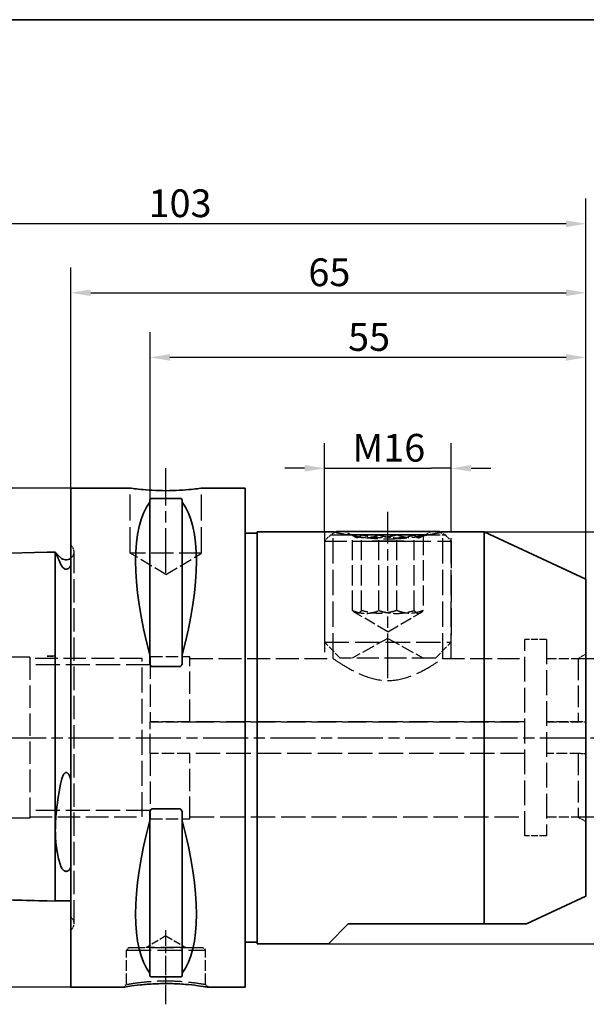
# Paper-space layout 'Blatt_1' of a CAD drawing. Units: millimetres. Extents: x 5 to 292, y 5 to 205.
# Drawn here: x 125 to 196, y 81 to 205 of the extents above; entities that cross this region are included whole.
import ezdxf

# ---------------------------------------------------------------- set-up
doc = ezdxf.new("R2010")
doc.units = ezdxf.units.MM
doc.linetypes.add('CHAIN', pattern=[0.3543, 0.2362, -0.0295, 0.0591, -0.0295])
doc.linetypes.add('DASHED', pattern=[0.2068, 0.1655, -0.0413])
for name, color, linetype, lineweight, true_color in [('Bemaßungen(ISO)', 179, 'Continuous', 25, 0x262659), ('Mittellinie(ISO)', 179, 'Continuous', 25, 0x262659), ('Sichtbare Kanten(ISO)', 5, 'Continuous', 35, 0x0000ff), ('Skizziergeometrie(ISO)', 179, 'Continuous', 35, 0x262659), ('Verdeckte Kanten(ISO)', 5, 'DASHED', 25, 0x0000ff)]:
    doc.layers.add(name, color=color, linetype=linetype, lineweight=lineweight, true_color=true_color)
doc.styles.add('STANDARD-DIN~0', font='arial.ttf')
doc.dimstyles.new('Kopie von STANDARD-ISO', dxfattribs={"dimtxt": 3.5, "dimasz": 2.5, "dimexe": 3.175, "dimexo": 0, "dimgap": 0.762, "dimtad": 1, "dimrnd": 1e-08, "dimtxsty": 'STANDARD-DIN~0', "dimcen": 0.09, "dimdle": 10, "dimclrd": 250, "dimclre": 250, "dimclrt": 250, "dimazin": 2, "dimtfac": 1, "dimtmove": 0, "dimatfit": 3, "dimfxl": 1, "dimtolj": 1, "dimtzin": 0, "dimlwd": 25, "dimlwe": 25, "dimarcsym": 0})

# ---------------------------------------------------------------- blocks, each defined once
blk = doc.blocks.new('Ränder A4 quer')
at = {"layer": 'Skizziergeometrie(ISO)'}
blk.add_line((292, 205), (5, 205), dxfattribs=at)
blk = doc.blocks.new('*D23')
at = {"layer": 'Bemaßungen(ISO)', "color": 250, "linetype": 'Continuous', "lineweight": 25, "true_color": 0x3f3f3f, "transparency": 16777216}
for p, q in [((141.25, 124.63), (141.25, 165.55)), ((196.25, 134.38), (196.25, 165.55)), ((193.75, 162.38), (143.75, 162.38))]:
    blk.add_line(p, q, dxfattribs=at)
at = {"layer": 'Bemaßungen(ISO)', "color": 250, "linetype": 'Continuous', "true_color": 0x3f3f3f, "transparency": 16777216}
for points in [[(143.75, 162.8), (143.75, 161.96), (141.25, 162.38)], [(193.75, 162.8), (193.75, 161.96), (196.25, 162.38)]]:
    blk.add_solid(points, dxfattribs=at)
at = {"layer": 'Defpoints', "color": 0, "linetype": 'Continuous', "transparency": 16777216}
for p in [(141.25, 162.38), (196.25, 134.38), (141.25, 124.63)]:
    blk.add_point(p, dxfattribs=at)
at = {"layer": 'Bemaßungen(ISO)', "color": 250, "linetype": 'Continuous', "lineweight": 25, "true_color": 0x3f3f3f, "transparency": 16777216, "insert": (166.23, 166.7), "char_height": 3.5, "attachment_point": 1, "style": 'STANDARD-DIN~0'}
blk.add_mtext('\\A1;55', dxfattribs=at)
blk = doc.blocks.new('*D24')
at = {"layer": 'Bemaßungen(ISO)', "color": 250, "linetype": 'Continuous', "lineweight": 25, "true_color": 0x3f3f3f, "transparency": 16777216}
for p, q in [((131.25, 145.88), (74.66, 145.88)), ((77.84, 143.38), (77.84, 85.38)), ((131.25, 82.88), (74.66, 82.88))]:
    blk.add_line(p, q, dxfattribs=at)
at = {"layer": 'Bemaßungen(ISO)', "color": 250, "linetype": 'Continuous', "true_color": 0x3f3f3f, "transparency": 16777216}
for points in [[(77.42, 143.38), (78.26, 143.38), (77.84, 145.88)], [(77.42, 85.38), (78.26, 85.38), (77.84, 82.88)]]:
    blk.add_solid(points, dxfattribs=at)
at = {"layer": 'Defpoints', "color": 0, "linetype": 'Continuous', "transparency": 16777216}
for p in [(131.25, 145.88), (77.84, 82.88), (131.25, 82.88)]:
    blk.add_point(p, dxfattribs=at)
at = {"layer": 'Bemaßungen(ISO)', "color": 250, "linetype": 'Continuous', "lineweight": 25, "true_color": 0x3f3f3f, "transparency": 16777216, "insert": (71.81, 109.88), "char_height": 3.5, "attachment_point": 1, "rotation": 90, "style": 'STANDARD-DIN~0'}
blk.add_mtext('\\A1;{\\fAIGDT|b0|i0;\\ln}\\fArial|b0|i0;63', dxfattribs=at)
blk = doc.blocks.new('*D25')
at = {"layer": 'Bemaßungen(ISO)', "color": 250, "linetype": 'Continuous', "lineweight": 25, "true_color": 0x3f3f3f, "transparency": 16777216}
for p, q in [((131.25, 145.88), (131.25, 173.71)), ((196.25, 134.38), (196.25, 173.71)), ((133.75, 170.53), (193.75, 170.53))]:
    blk.add_line(p, q, dxfattribs=at)
at = {"layer": 'Bemaßungen(ISO)', "color": 250, "linetype": 'Continuous', "true_color": 0x3f3f3f, "transparency": 16777216}
for points in [[(133.75, 170.95), (133.75, 170.12), (131.25, 170.53)], [(193.75, 170.95), (193.75, 170.12), (196.25, 170.53)]]:
    blk.add_solid(points, dxfattribs=at)
at = {"layer": 'Defpoints', "color": 0, "linetype": 'Continuous', "transparency": 16777216}
for p in [(196.25, 170.53), (131.25, 145.88), (196.25, 134.38)]:
    blk.add_point(p, dxfattribs=at)
at = {"layer": 'Bemaßungen(ISO)', "color": 250, "linetype": 'Continuous', "lineweight": 25, "true_color": 0x3f3f3f, "transparency": 16777216, "insert": (161.22, 174.87), "char_height": 3.5, "attachment_point": 1, "style": 'STANDARD-DIN~0'}
blk.add_mtext('\\A1;65', dxfattribs=at)
blk = doc.blocks.new('*D26')
at = {"layer": 'Bemaßungen(ISO)', "color": 250, "linetype": 'Continuous', "lineweight": 25, "true_color": 0x3f3f3f, "transparency": 16777216}
for p, q in [((93.25, 136.12), (93.25, 182.42)), ((196.25, 134.38), (196.25, 182.42)), ((193.75, 179.24), (95.75, 179.24))]:
    blk.add_line(p, q, dxfattribs=at)
at = {"layer": 'Bemaßungen(ISO)', "color": 250, "linetype": 'Continuous', "true_color": 0x3f3f3f, "transparency": 16777216}
for points in [[(95.75, 179.66), (95.75, 178.83), (93.25, 179.24)], [(193.75, 179.66), (193.75, 178.83), (196.25, 179.24)]]:
    blk.add_solid(points, dxfattribs=at)
at = {"layer": 'Defpoints', "color": 0, "linetype": 'Continuous', "transparency": 16777216}
for p in [(93.25, 179.24), (93.25, 136.12), (196.25, 134.38)]:
    blk.add_point(p, dxfattribs=at)
at = {"layer": 'Bemaßungen(ISO)', "color": 250, "linetype": 'Continuous', "lineweight": 25, "true_color": 0x3f3f3f, "transparency": 16777216, "insert": (141.05, 183.58), "char_height": 3.5, "attachment_point": 1, "style": 'STANDARD-DIN~0'}
blk.add_mtext('\\A1;103', dxfattribs=at)
blk = doc.blocks.new('*D27')
at = {"layer": 'Bemaßungen(ISO)', "color": 250, "linetype": 'Continuous', "lineweight": 25, "true_color": 0x3f3f3f, "transparency": 16777216}
for p, q in [((195.25, 124.38), (215.53, 124.38)), ((212.36, 121.88), (212.36, 106.88)), ((195.25, 104.38), (215.53, 104.38))]:
    blk.add_line(p, q, dxfattribs=at)
at = {"layer": 'Bemaßungen(ISO)', "color": 250, "linetype": 'Continuous', "true_color": 0x3f3f3f, "transparency": 16777216}
for points in [[(211.94, 121.88), (212.78, 121.88), (212.36, 124.38)], [(211.94, 106.88), (212.78, 106.88), (212.36, 104.38)]]:
    blk.add_solid(points, dxfattribs=at)
at = {"layer": 'Defpoints', "color": 0, "linetype": 'Continuous', "transparency": 16777216}
for p in [(195.25, 124.38), (195.25, 104.38), (212.36, 104.38)]:
    blk.add_point(p, dxfattribs=at)
at = {"layer": 'Bemaßungen(ISO)', "color": 250, "linetype": 'Continuous', "lineweight": 25, "true_color": 0x3f3f3f, "transparency": 16777216, "insert": (206.33, 109.89), "char_height": 3.5, "attachment_point": 1, "rotation": 90, "style": 'STANDARD-DIN~0'}
blk.add_mtext('\\A1;{\\fAIGDT|b0|i0;\\ln}\\fArial|b0|i0;20', dxfattribs=at)
blk = doc.blocks.new('*D28')
at = {"layer": 'Bemaßungen(ISO)', "color": 250, "linetype": 'Continuous', "lineweight": 25, "true_color": 0x3f3f3f, "transparency": 16777216}
for p, q in [((183.39, 140.38), (228.14, 140.38)), ((224.97, 137.88), (224.97, 90.88)), ((163.75, 88.38), (228.14, 88.38))]:
    blk.add_line(p, q, dxfattribs=at)
at = {"layer": 'Bemaßungen(ISO)', "color": 250, "linetype": 'Continuous', "true_color": 0x3f3f3f, "transparency": 16777216}
for points in [[(224.55, 137.88), (225.38, 137.88), (224.97, 140.38)], [(224.55, 90.88), (225.38, 90.88), (224.97, 88.38)]]:
    blk.add_solid(points, dxfattribs=at)
at = {"layer": 'Defpoints', "color": 0, "linetype": 'Continuous', "transparency": 16777216}
for p in [(183.39, 140.38), (163.75, 88.38), (224.97, 88.38)]:
    blk.add_point(p, dxfattribs=at)
at = {"layer": 'Bemaßungen(ISO)', "color": 250, "linetype": 'Continuous', "lineweight": 25, "true_color": 0x3f3f3f, "transparency": 16777216, "insert": (218.94, 109.9), "char_height": 3.5, "attachment_point": 1, "rotation": 90, "style": 'STANDARD-DIN~0'}
blk.add_mtext('\\A1;{\\fAIGDT|b0|i0;\\ln}\\fArial|b0|i0;52', dxfattribs=at)
blk = doc.blocks.new('*D29')
at = {"layer": 'Bemaßungen(ISO)', "color": 250, "linetype": 'Continuous', "lineweight": 25, "true_color": 0x3f3f3f, "transparency": 16777216}
for p, q in [((163.25, 140.38), (163.25, 151.55)), ((179.25, 140.38), (179.25, 151.55)), ((160.75, 148.38), (158.25, 148.38)), ((163.25, 148.38), (165.75, 148.38)), ((165.75, 148.38), (176.75, 148.38)), ((179.25, 148.38), (176.75, 148.38)), ((181.75, 148.38), (184.25, 148.38))]:
    blk.add_line(p, q, dxfattribs=at)
at = {"layer": 'Bemaßungen(ISO)', "color": 250, "linetype": 'Continuous', "true_color": 0x3f3f3f, "transparency": 16777216}
for points in [[(160.75, 148.8), (160.75, 147.96), (163.25, 148.38)], [(181.75, 148.8), (181.75, 147.96), (179.25, 148.38)]]:
    blk.add_solid(points, dxfattribs=at)
at = {"layer": 'Defpoints', "color": 0, "linetype": 'Continuous', "transparency": 16777216}
for p in [(179.25, 148.38), (163.25, 140.38), (179.25, 140.38)]:
    blk.add_point(p, dxfattribs=at)
at = {"layer": 'Bemaßungen(ISO)', "color": 250, "linetype": 'Continuous', "lineweight": 25, "true_color": 0x3f3f3f, "transparency": 16777216, "insert": (166.79, 152.72), "char_height": 3.5, "attachment_point": 1, "style": 'STANDARD-DIN~0'}
blk.add_mtext('\\A1;\\fArial|b0|i0;M16', dxfattribs=at)

psp = doc.layouts.new('Blatt_1')

# ---------------------------------------------------------------- linework, layer by layer
at = {"layer": 'Mittellinie(ISO)', "linetype": 'CHAIN', "ltscale": 23.990969}
for p, q in [((143.253, 135.179), (143.253, 148.379)), ((171.253, 121.879), (171.253, 142.879)), ((88.448, 114.379), (199.619, 114.379))]:
    psp.add_line(p, q, dxfattribs=at)
at = {"layer": 'Mittellinie(ISO)', "linetype": 'CHAIN', "ltscale": 10.387375}
psp.add_line((143.253, 80.731), (143.253, 90.079), dxfattribs=at)
at = {"layer": 'Sichtbare Kanten(ISO)'}
for p, q in [((131.253, 145.879), (131.253, 82.879)), ((138.753, 145.879), (131.253, 145.879)), ((153.253, 145.879), (147.753, 145.879)), ((153.253, 145.879), (153.253, 82.879)), ((141.203, 144.382), (141.203, 144.096)), ((141.503, 144.572), (145.003, 144.572)), ((145.303, 144.096), (145.303, 144.382)), ((141.203, 144.096), (141.203, 124.827)), ((145.303, 144.096), (145.303, 124.827)), ((164.8, 140.425), (164.6, 140.31)), ((177.509, 140.425), (164.8, 140.425)), ((177.706, 140.425), (177.509, 140.425)), ((177.706, 140.425), (177.906, 140.31)), ((154.753, 140.179), (153.253, 140.179)), ((154.753, 140.379), (154.753, 88.379)), ((164.336, 140.379), (154.753, 140.379)), ((165.612, 139.988), (176.894, 139.988)), ((169.256, 139.198), (173.25, 139.198)), ((183.386, 140.379), (178.171, 140.379)), ((183.386, 140.379), (183.386, 90.879)), ((196.253, 134.379), (183.386, 140.379)), ((94.718, 136.937), (128.253, 137.779)), ((128.253, 137.779), (129.253, 137.804)), ((129.253, 124.692), (129.253, 137.804)), ((129.289, 137.779), (129.253, 137.779)), ((129.946, 137.122), (129.289, 137.779)), ((196.253, 134.379), (196.253, 94.379)), ((128.253, 124.679), (129.253, 124.692)), ((129.253, 93.754), (129.253, 124.692)), ((141.203, 124.827), (141.203, 123.974)), ((145.303, 123.974), (145.303, 124.827)), ((145.003, 123.36), (141.503, 123.36)), ((141.203, 104.784), (141.203, 103.931)), ((141.503, 105.398), (145.003, 105.398)), ((145.303, 103.931), (145.303, 104.784)), ((141.203, 103.931), (141.203, 84.662)), ((145.303, 103.931), (145.303, 84.662)), ((128.253, 93.779), (129.253, 93.754)), ((131.253, 93.779), (129.253, 93.779)), ((196.253, 94.379), (188.747, 90.879)), ((166.253, 90.879), (163.753, 88.379)), ((166.253, 90.879), (183.386, 90.879)), ((183.386, 90.879), (188.747, 90.879)), ((154.753, 88.579), (153.253, 88.579)), ((163.753, 88.379), (154.753, 88.379)), ((141.203, 84.662), (141.203, 84.376)), ((145.303, 84.376), (145.303, 84.662)), ((145.003, 84.187), (141.503, 84.187)), ((137.901, 82.879), (131.253, 82.879)), ((153.253, 82.879), (148.605, 82.879))]:
    psp.add_line(p, q, dxfattribs=at)
psp.add_arc((130.653, 137.829), 1, 225, 306.8699, dxfattribs=at)
for centre, major_axis, start_param, end_param in [((157.6, 114.379), (-14.754, 31.093), 0.1772031, 1.0718427), ((128.906, 114.379), (-14.754, -31.093), 2.06975, 2.9643896), ((157.6, 114.379), (14.754, 31.093), 2.06975, 2.9643896), ((128.906, 114.379), (14.754, -31.093), 0.1772031, 1.0718427)]:
    psp.add_ellipse(centre, major_axis=major_axis, ratio=0.3419987, start_param=start_param, end_param=end_param, dxfattribs=at)
for points, knots in [([(147.753, 145.879), (147.753, 145.879), (147.64, 145.862), (147.18, 145.802), (146.834, 145.758), (146.036, 145.677), (145.53, 145.634), (144.422, 145.573), (143.819, 145.556), (142.687, 145.556), (142.084, 145.573), (140.976, 145.634), (140.47, 145.677), (139.672, 145.758), (139.326, 145.802), (138.866, 145.862), (138.753, 145.879), (138.753, 145.879)], [0.6790347, 0.6790347, 0.6790347, 0.6790347, 0.8487922, 0.8487922, 1.0185496, 1.0185496, 1.1883095, 1.1883095, 1.3580694, 1.3580694, 1.5278293, 1.5278293, 1.6975892, 1.6975892, 1.8673467, 1.8673467, 2.0371041, 2.0371041, 2.0371041, 2.0371041]), ([(141.203, 144.382), (141.203, 144.408), (141.211, 144.436), (141.249, 144.489), (141.278, 144.515), (141.343, 144.545), (141.369, 144.554), (141.415, 144.564), (141.431, 144.567), (141.466, 144.571), (141.484, 144.572), (141.503, 144.572)], [-0.073557768, -0.073557768, -0.073557768, -0.073557768, -0.04804086, -0.04804086, -0.022523952, -0.022523952, -0.011261976, -0.011261976, -0.005630988, -0.005630988, 0, 0, 0, 0]), ([(145.003, 144.572), (145.022, 144.572), (145.04, 144.571), (145.075, 144.567), (145.091, 144.564), (145.137, 144.554), (145.163, 144.545), (145.228, 144.515), (145.258, 144.489), (145.295, 144.436), (145.303, 144.408), (145.303, 144.382)], [0, 0, 0, 0, 0.005630988, 0.005630988, 0.011261976, 0.011261976, 0.022523952, 0.022523952, 0.04804086, 0.04804086, 0.073557768, 0.073557768, 0.073557768, 0.073557768]), ([(165.224, 140.157), (165.09, 140.188), (164.97, 140.217), (164.511, 140.331), (164.336, 140.379), (164.336, 140.379)], [2.80357805, 2.80357805, 2.80357805, 2.80357805, 2.88134331, 2.88134331, 3.14325777, 3.14325777, 3.14325777, 3.14325777]), ([(178.171, 140.379), (178.171, 140.379), (177.995, 140.331), (177.537, 140.217), (177.416, 140.188), (177.282, 140.157)], [1.04775259, 1.04775259, 1.04775259, 1.04775259, 1.30966705, 1.30966705, 1.38743231, 1.38743231, 1.38743231, 1.38743231]), ([(129.289, 137.779), (129.289, 137.779), (129.289, 137.778), (129.293, 137.77), (129.299, 137.759), (129.324, 137.707), (129.35, 137.651), (129.47, 137.398), (129.603, 137.115), (129.824, 136.62), (129.884, 136.484), (129.946, 136.34)], [0.64276493, 0.64276493, 0.64276493, 0.64276493, 0.67121374, 0.67121374, 0.73962032, 0.73962032, 0.86711453, 0.86711453, 1.16085914, 1.16085914, 1.26159719, 1.26159719, 1.26159719, 1.26159719]), ([(129.946, 136.34), (130.015, 136.18), (130.097, 136.033), (130.241, 135.854), (130.307, 135.782), (130.425, 135.703), (130.468, 135.68), (130.546, 135.654), (130.577, 135.646), (130.639, 135.64), (130.667, 135.64), (130.725, 135.646), (130.752, 135.652), (130.819, 135.672), (130.855, 135.69), (130.955, 135.749), (131.013, 135.801), (131.139, 135.936), (131.203, 136.034), (131.253, 136.122)], [2.12215594, 2.12215594, 2.12215594, 2.12215594, 2.28635452, 2.28635452, 2.37306364, 2.37306364, 2.41030544, 2.41030544, 2.43217052, 2.43217052, 2.45015854, 2.45015854, 2.46935702, 2.46935702, 2.4993791, 2.4993791, 2.56658865, 2.56658865, 2.68992609, 2.68992609, 2.68992609, 2.68992609]), ([(141.503, 123.36), (141.484, 123.36), (141.466, 123.364), (141.431, 123.377), (141.415, 123.386), (141.369, 123.42), (141.343, 123.451), (141.278, 123.55), (141.249, 123.633), (141.211, 123.804), (141.203, 123.893), (141.203, 123.974)], [0, 0, 0, 0, 0.005630988, 0.005630988, 0.011261976, 0.011261976, 0.022523952, 0.022523952, 0.04804086, 0.04804086, 0.073557768, 0.073557768, 0.073557768, 0.073557768]), ([(145.303, 123.974), (145.303, 123.893), (145.295, 123.804), (145.258, 123.633), (145.228, 123.55), (145.163, 123.451), (145.137, 123.42), (145.091, 123.386), (145.075, 123.377), (145.04, 123.364), (145.022, 123.36), (145.003, 123.36)], [-0.073557768, -0.073557768, -0.073557768, -0.073557768, -0.04804086, -0.04804086, -0.022523952, -0.022523952, -0.011261976, -0.011261976, -0.005630988, -0.005630988, 0, 0, 0, 0]), ([(131.253, 109.001), (131.174, 109.301), (131.084, 109.544), (130.946, 109.782), (130.897, 109.852), (130.809, 109.934), (130.773, 109.959), (130.706, 109.986), (130.678, 109.991), (130.62, 109.99), (130.594, 109.984), (130.534, 109.959), (130.502, 109.937), (130.422, 109.867), (130.377, 109.806), (130.227, 109.565), (130.147, 109.326), (130.043, 108.98), (129.992, 108.761), (129.946, 108.519)], [0, 0, 0, 0, 0.0932455, 0.0932455, 0.13032663, 0.13032663, 0.15040599, 0.15040599, 0.16434476, 0.16434476, 0.17759045, 0.17759045, 0.19513414, 0.19513414, 0.22829809, 0.22829809, 0.32923955, 0.32923955, 0.45432211, 0.45432211, 0.45432211, 0.45432211]), ([(129.946, 108.519), (129.703, 107.235), (129.501, 105.959), (129.351, 104.324), (129.324, 103.93), (129.299, 103.336), (129.293, 103.133), (129.289, 102.764), (129.289, 102.598), (129.293, 102.239), (129.299, 102.048), (129.324, 101.51), (129.35, 101.174), (129.47, 100.106), (129.604, 99.445), (129.824, 98.655), (129.884, 98.462), (129.946, 98.278)], [0.0232031, 0.0232031, 0.0232031, 0.0232031, 0.4166798, 0.4166798, 0.5451355, 0.5451355, 0.6137397, 0.6137397, 0.671135, 0.671135, 0.7395587, 0.7395587, 0.8671314, 0.8671314, 1.1611239, 1.1611239, 1.2613703, 1.2613703, 1.2613703, 1.2613703]), ([(141.203, 104.784), (141.203, 104.865), (141.211, 104.954), (141.249, 105.125), (141.278, 105.208), (141.343, 105.307), (141.369, 105.338), (141.415, 105.372), (141.431, 105.381), (141.466, 105.394), (141.484, 105.398), (141.503, 105.398)], [-0.073557768, -0.073557768, -0.073557768, -0.073557768, -0.04804086, -0.04804086, -0.022523952, -0.022523952, -0.011261976, -0.011261976, -0.005630988, -0.005630988, 0, 0, 0, 0]), ([(145.003, 105.398), (145.022, 105.398), (145.04, 105.394), (145.075, 105.381), (145.091, 105.372), (145.137, 105.338), (145.163, 105.307), (145.228, 105.208), (145.258, 105.125), (145.295, 104.954), (145.303, 104.865), (145.303, 104.784)], [0, 0, 0, 0, 0.005630988, 0.005630988, 0.011261976, 0.011261976, 0.022523952, 0.022523952, 0.04804086, 0.04804086, 0.073557768, 0.073557768, 0.073557768, 0.073557768]), ([(129.946, 98.278), (130.015, 98.074), (130.097, 97.909), (130.241, 97.718), (130.307, 97.645), (130.425, 97.567), (130.468, 97.545), (130.546, 97.519), (130.577, 97.512), (130.639, 97.506), (130.667, 97.506), (130.725, 97.511), (130.753, 97.517), (130.819, 97.537), (130.855, 97.554), (130.956, 97.612), (131.013, 97.665), (131.139, 97.805), (131.203, 97.912), (131.253, 98.014)], [2.1214232, 2.1214232, 2.1214232, 2.1214232, 2.28592263, 2.28592263, 2.37243505, 2.37243505, 2.40964862, 2.40964862, 2.43150671, 2.43150671, 2.44949678, 2.44949678, 2.46871142, 2.46871142, 2.49877633, 2.49877633, 2.56612459, 2.56612459, 2.68938222, 2.68938222, 2.68938222, 2.68938222]), ([(148.605, 82.879), (148.605, 82.879), (148.592, 82.881), (148.52, 82.894), (148.457, 82.905), (148.146, 82.956), (147.78, 83.016), (146.816, 83.142), (146.26, 83.204), (145.087, 83.298), (144.461, 83.33), (143.161, 83.355), (142.478, 83.345), (141.175, 83.283), (140.559, 83.233), (139.482, 83.119), (139.021, 83.056), (138.321, 82.951), (138.082, 82.91), (137.925, 82.883), (137.901, 82.879), (137.901, 82.879)], [0, 0, 0, 0, 0.1040722, 0.1040722, 0.2081445, 0.2081445, 0.4117438, 0.4117438, 0.5884678, 0.5884678, 0.7751267, 0.7751267, 0.9752052, 0.9752052, 1.1759559, 1.1759559, 1.3774964, 1.3774964, 1.5789569, 1.5789569, 1.6651558, 1.6651558, 1.6651558, 1.6651558]), ([(141.503, 84.187), (141.484, 84.187), (141.466, 84.188), (141.431, 84.191), (141.415, 84.194), (141.369, 84.204), (141.343, 84.214), (141.278, 84.244), (141.249, 84.269), (141.211, 84.322), (141.203, 84.35), (141.203, 84.376)], [0, 0, 0, 0, 0.005630988, 0.005630988, 0.011261976, 0.011261976, 0.022523952, 0.022523952, 0.04804086, 0.04804086, 0.073557768, 0.073557768, 0.073557768, 0.073557768]), ([(145.303, 84.376), (145.303, 84.35), (145.295, 84.322), (145.258, 84.269), (145.228, 84.244), (145.163, 84.214), (145.137, 84.204), (145.091, 84.194), (145.075, 84.191), (145.04, 84.188), (145.022, 84.187), (145.003, 84.187)], [-0.073557768, -0.073557768, -0.073557768, -0.073557768, -0.04804086, -0.04804086, -0.022523952, -0.022523952, -0.011261976, -0.011261976, -0.005630988, -0.005630988, 0, 0, 0, 0])]:
    psp.add_open_spline(points, degree=3, knots=knots, dxfattribs=at)
psp.add_open_spline([(128.253, 93.779), (125.436, 93.85), (122.62, 93.921), (119.803, 93.992)], degree=3, dxfattribs=at)
at = {"layer": 'Verdeckte Kanten(ISO)', "ltscale": 19.825918}
for p, q in [((138.753, 137.679), (138.753, 145.879)), ((147.753, 137.679), (147.753, 145.879))]:
    psp.add_line(p, q, dxfattribs=at)
at = {"layer": 'Verdeckte Kanten(ISO)', "ltscale": 2.886181}
for p, q in [((167.126, 139.69), (165.8, 140.425)), ((175.38, 139.69), (176.706, 140.425))]:
    psp.add_line(p, q, dxfattribs=at)
at = {"layer": 'Verdeckte Kanten(ISO)', "ltscale": 19.34236}
for p, q in [((163.253, 140.379), (163.253, 124.379)), ((164.336, 124.379), (164.336, 140.379)), ((178.171, 124.379), (178.171, 140.379)), ((179.253, 124.379), (179.253, 140.379))]:
    psp.add_line(p, q, dxfattribs=at)
at = {"layer": 'Verdeckte Kanten(ISO)', "ltscale": 2.127438}
for p, q in [((164.043, 139.988), (163.253, 139.198)), ((178.463, 139.988), (179.253, 139.198))]:
    psp.add_line(p, q, dxfattribs=at)
at = {"layer": 'Verdeckte Kanten(ISO)', "ltscale": 17.001562}
psp.add_line((163.253, 139.198), (169.256, 139.198), dxfattribs=at)
at = {"layer": 'Verdeckte Kanten(ISO)', "ltscale": 20.588491}
for p, q in [((163.253, 139.198), (163.253, 126.425)), ((179.253, 139.198), (179.253, 126.425))]:
    psp.add_line(p, q, dxfattribs=at)
at = {"layer": 'Verdeckte Kanten(ISO)', "ltscale": 1.22408}
for p, q in [((164.6, 140.31), (164.043, 139.988)), ((177.906, 140.31), (178.463, 139.988))]:
    psp.add_line(p, q, dxfattribs=at)
at = {"layer": 'Verdeckte Kanten(ISO)', "ltscale": 9.227764}
psp.add_line((164.043, 139.988), (165.612, 139.988), dxfattribs=at)
at = {"layer": 'Verdeckte Kanten(ISO)', "ltscale": 15.373992}
for p, q in [((166.807, 130.425), (166.807, 139.963)), ((167.942, 130.425), (167.942, 139.963)), ((170.118, 130.425), (170.118, 139.963)), ((172.388, 130.425), (172.388, 139.963)), ((174.564, 130.425), (174.564, 139.963)), ((175.699, 139.963), (175.699, 130.425))]:
    psp.add_line(p, q, dxfattribs=at)
at = {"layer": 'Verdeckte Kanten(ISO)', "ltscale": 20.703238}
psp.add_line((173.25, 139.198), (179.008, 139.198), dxfattribs=at)
at = {"layer": 'Verdeckte Kanten(ISO)', "ltscale": 5.822201}
psp.add_line((176.894, 139.988), (178.242, 139.988), dxfattribs=at)
at = {"layer": 'Verdeckte Kanten(ISO)', "ltscale": 3.405463}
psp.add_line((178.242, 139.988), (178.463, 139.988), dxfattribs=at)
at = {"layer": 'Verdeckte Kanten(ISO)', "ltscale": 3.778724}
for p, q in [((179.008, 139.198), (179.253, 139.198)), ((179.008, 126.425), (179.253, 126.425))]:
    psp.add_line(p, q, dxfattribs=at)
at = {"layer": 'Verdeckte Kanten(ISO)', "ltscale": 0.288268}
for p, q in [((131.36, 138.536), (131.253, 138.643)), ((131.36, 90.222), (131.253, 90.115))]:
    psp.add_line(p, q, dxfattribs=at)
at = {"layer": 'Verdeckte Kanten(ISO)', "ltscale": 17.811979}
psp.add_line((131.653, 90.929), (131.653, 137.829), dxfattribs=at)
at = {"layer": 'Verdeckte Kanten(ISO)', "ltscale": 17.090385}
psp.add_line((147.753, 137.679), (138.753, 137.679), dxfattribs=at)
at = {"layer": 'Verdeckte Kanten(ISO)', "ltscale": 9.994436}
for q in [(138.753, 137.679), (147.753, 137.679)]:
    psp.add_line((143.253, 134.975), q, dxfattribs=at)
at = {"layer": 'Verdeckte Kanten(ISO)', "ltscale": 9.073192}
for q in [(167.126, 130.141), (175.38, 130.141)]:
    psp.add_line((171.253, 127.758), q, dxfattribs=at)
at = {"layer": 'Verdeckte Kanten(ISO)', "ltscale": 9.795003}
for q in [(166.753, 124.425), (175.753, 124.425)]:
    psp.add_line((171.253, 126.919), q, dxfattribs=at)
at = {"layer": 'Verdeckte Kanten(ISO)', "ltscale": 18.837402}
for p, q in [((188.553, 101.979), (188.553, 126.779)), ((191.253, 126.779), (191.253, 101.979))]:
    psp.add_line(p, q, dxfattribs=at)
at = {"layer": 'Verdeckte Kanten(ISO)', "ltscale": 5.140094}
for p, q in [((191.253, 126.779), (188.553, 126.779)), ((191.253, 101.979), (188.553, 101.979))]:
    psp.add_line(p, q, dxfattribs=at)
at = {"layer": 'Verdeckte Kanten(ISO)', "ltscale": 18.655569}
psp.add_line((163.253, 126.425), (179.008, 126.425), dxfattribs=at)
at = {"layer": 'Verdeckte Kanten(ISO)', "ltscale": 5.384591}
for p, q in [((165.253, 124.425), (163.253, 126.425)), ((177.253, 124.425), (179.253, 126.425))]:
    psp.add_line(p, q, dxfattribs=at)
at = {"layer": 'Verdeckte Kanten(ISO)', "ltscale": 13.891226}
for p, q in [((126.053, 124.529), (120.308, 124.529)), ((126.053, 104.229), (120.308, 104.229))]:
    psp.add_line(p, q, dxfattribs=at)
at = {"layer": 'Verdeckte Kanten(ISO)', "ltscale": 17.132584}
psp.add_line((126.053, 124.529), (126.053, 104.229), dxfattribs=at)
at = {"layer": 'Verdeckte Kanten(ISO)', "ltscale": 17.166344}
for p, q in [((140.253, 124.379), (126.053, 124.379)), ((126.053, 104.379), (140.253, 104.379))]:
    psp.add_line(p, q, dxfattribs=at)
at = {"layer": 'Verdeckte Kanten(ISO)', "ltscale": 18.989317}
for p, q in [((140.253, 104.379), (140.253, 124.379)), ((138.253, 87.579), (148.253, 87.579)), ((145.753, 87.88), (140.753, 87.88))]:
    psp.add_line(p, q, dxfattribs=at)
at = {"layer": 'Verdeckte Kanten(ISO)', "ltscale": 17.031515}
for p, q in [((141.253, 124.629), (141.253, 116.378)), ((146.253, 116.378), (146.253, 124.629)), ((141.253, 112.38), (141.253, 104.129)), ((146.253, 104.129), (146.253, 112.38))]:
    psp.add_line(p, q, dxfattribs=at)
at = {"layer": 'Verdeckte Kanten(ISO)', "ltscale": 9.518778}
for p, q in [((141.253, 124.629), (146.253, 124.629)), ((146.253, 116.378), (141.253, 116.378)), ((141.253, 116.378), (146.253, 116.378)), ((146.253, 112.38), (141.253, 112.38)), ((141.253, 104.129), (146.253, 104.129))]:
    psp.add_line(p, q, dxfattribs=at)
at = {"layer": 'Verdeckte Kanten(ISO)', "ltscale": 17.487911}
psp.add_line((146.253, 124.379), (164.336, 124.379), dxfattribs=at)
at = {"layer": 'Verdeckte Kanten(ISO)', "ltscale": 16.790012}
psp.add_line((177.069, 124.425), (165.253, 124.425), dxfattribs=at)
at = {"layer": 'Verdeckte Kanten(ISO)', "ltscale": 2.834018}
psp.add_line((177.253, 124.425), (177.069, 124.425), dxfattribs=at)
at = {"layer": 'Verdeckte Kanten(ISO)', "ltscale": 16.73517}
psp.add_line((178.171, 124.379), (188.553, 124.379), dxfattribs=at)
at = {"layer": 'Verdeckte Kanten(ISO)', "ltscale": 7.615002}
for p, q in [((191.253, 124.379), (195.253, 124.379)), ((191.253, 116.378), (195.253, 116.378)), ((191.253, 104.379), (195.253, 104.379))]:
    psp.add_line(p, q, dxfattribs=at)
at = {"layer": 'Verdeckte Kanten(ISO)', "ltscale": 2.198191}
for p, q in [((195.253, 124.379), (196.253, 124.956)), ((195.253, 104.379), (196.253, 103.802))]:
    psp.add_line(p, q, dxfattribs=at)
at = {"layer": 'Verdeckte Kanten(ISO)', "ltscale": 16.555117}
psp.add_line((195.253, 124.379), (195.253, 116.379), dxfattribs=at)
at = {"layer": 'Verdeckte Kanten(ISO)', "ltscale": 18.375242}
for p, q in [((141.253, 123.567), (126.053, 123.567)), ((141.253, 105.191), (126.053, 105.191))]:
    psp.add_line(p, q, dxfattribs=at)
at = {"layer": 'Verdeckte Kanten(ISO)', "ltscale": 14.934533}
psp.add_line((141.253, 112.38), (141.253, 116.378), dxfattribs=at)
at = {"layer": 'Verdeckte Kanten(ISO)', "ltscale": 18.595041}
for p, q in [((188.553, 116.379), (146.253, 116.379)), ((188.553, 116.378), (146.253, 116.378)), ((146.253, 116.378), (188.553, 116.378)), ((188.553, 112.379), (146.253, 112.379)), ((146.253, 104.379), (188.553, 104.379))]:
    psp.add_line(p, q, dxfattribs=at)
at = {"layer": 'Verdeckte Kanten(ISO)', "ltscale": 9.72652e-05}
psp.add_line((146.253, 116.378), (146.253, 116.378), dxfattribs=at)
at = {"layer": 'Verdeckte Kanten(ISO)', "ltscale": 8.268023}
for p, q in [((195.596, 116.379), (191.253, 116.379)), ((195.596, 112.379), (191.253, 112.379))]:
    psp.add_line(p, q, dxfattribs=at)
at = {"layer": 'Verdeckte Kanten(ISO)', "ltscale": 8.452429}
psp.add_line((195.693, 116.378), (191.253, 116.378), dxfattribs=at)
at = {"layer": 'Verdeckte Kanten(ISO)', "ltscale": 0.001452}
psp.add_line((195.253, 116.379), (195.253, 116.378), dxfattribs=at)
at = {"layer": 'Verdeckte Kanten(ISO)', "ltscale": 16.555107}
psp.add_line((195.253, 112.379), (195.253, 104.379), dxfattribs=at)
at = {"layer": 'Verdeckte Kanten(ISO)', "ltscale": 5.552421}
for q in [(140.753, 87.88), (145.753, 87.88)]:
    psp.add_line((143.253, 89.382), q, dxfattribs=at)
at = {"layer": 'Verdeckte Kanten(ISO)', "ltscale": 0.807604}
for p, q in [((138.553, 87.879), (138.253, 87.579)), ((147.953, 87.879), (148.253, 87.579))]:
    psp.add_line(p, q, dxfattribs=at)
at = {"layer": 'Verdeckte Kanten(ISO)', "ltscale": 8.277359}
for p, q in [((138.253, 83.231), (138.253, 87.579)), ((148.253, 83.231), (148.253, 87.579))]:
    psp.add_line(p, q, dxfattribs=at)
at = {"layer": 'Verdeckte Kanten(ISO)', "ltscale": 17.849958}
psp.add_line((147.953, 87.879), (138.553, 87.879), dxfattribs=at)
at = {"layer": 'Verdeckte Kanten(ISO)', "ltscale": 0.001804}
for p, q in [((140.753, 87.879), (140.753, 87.88)), ((145.753, 87.879), (145.753, 87.88))]:
    psp.add_line(p, q, dxfattribs=at)
at = {"layer": 'Verdeckte Kanten(ISO)', "ltscale": 0.947828}
for p, q in [((137.901, 82.879), (138.253, 83.231)), ((148.253, 83.231), (148.605, 82.879))]:
    psp.add_line(p, q, dxfattribs=at)
at = {"layer": 'Verdeckte Kanten(ISO)', "ltscale": 1.495122}
for centre, start, end in [((130.653, 137.829), 0, 45), ((130.653, 90.929), 315, 0)]:
    psp.add_arc(centre, 1, start, end, dxfattribs=at)
at = {"layer": 'Verdeckte Kanten(ISO)', "ltscale": 1.765262}
for centre, start, end in [((130.653, 137.829), 306.8699, 0), ((130.653, 90.929), 0, 53.1301)]:
    psp.add_arc(centre, 1, start, end, dxfattribs=at)
at = {"layer": 'Verdeckte Kanten(ISO)', "ltscale": 17.802431}
psp.add_open_spline([(177.282, 140.157), (176.965, 140.083), (176.575, 139.997), (175.533, 139.798), (174.758, 139.672), (173.055, 139.492), (172.126, 139.442), (170.38, 139.442), (169.451, 139.492), (167.749, 139.672), (166.974, 139.798), (165.932, 139.997), (165.541, 140.083), (165.224, 140.157)], degree=3, knots=[1.3874323, 1.3874323, 1.3874323, 1.3874323, 1.5715815, 1.5715815, 1.8335434, 1.8335434, 2.0955052, 2.0955052, 2.357467, 2.357467, 2.6194288, 2.6194288, 2.8035781, 2.8035781, 2.8035781, 2.8035781], dxfattribs=at)
at = {"layer": 'Verdeckte Kanten(ISO)', "ltscale": 8.919664}
for points in [[(166.807, 139.963), (168.463, 139.323), (170.118, 139.963)], [(167.942, 139.963), (167.375, 139.323), (166.807, 139.963)], [(172.388, 139.963), (170.165, 139.323), (167.942, 139.963)], [(170.118, 139.963), (172.341, 139.323), (174.564, 139.963)], [(175.699, 139.963), (174.043, 139.323), (172.388, 139.963)], [(174.564, 139.963), (175.132, 139.323), (175.699, 139.963)]]:
    psp.add_rational_spline(points, [1.09667352423, 1.26632950886, 1.09667352424], degree=2, dxfattribs=at)
at = {"layer": 'Verdeckte Kanten(ISO)', "ltscale": 4.464991}
for points, weights in [([(167.375, 130.068), (167.111, 130.068), (166.807, 130.425)], [1.07735026919, 1.07735026919, 1]), ([(167.942, 130.425), (167.638, 130.068), (167.375, 130.068)], [1, 1.07735026919, 1.07735026919]), ([(174.564, 130.425), (174.868, 130.068), (175.132, 130.068)], [1, 1.07735026919, 1.07735026919]), ([(175.132, 130.068), (175.395, 130.068), (175.699, 130.425)], [1.07735026919, 1.07735026919, 1])]:
    psp.add_rational_spline(points, weights, degree=2, dxfattribs=at)
at = {"layer": 'Verdeckte Kanten(ISO)', "ltscale": 8.930082}
for points in [[(166.807, 130.425), (168.463, 129.758), (170.118, 130.425)], [(172.388, 130.425), (170.165, 129.758), (167.942, 130.425)], [(170.118, 130.425), (172.341, 129.758), (174.564, 130.425)], [(175.699, 130.425), (174.043, 129.758), (172.388, 130.425)]]:
    psp.add_rational_spline(points, [1, 1.15470053838, 1], degree=2, dxfattribs=at)
at = {"layer": 'Verdeckte Kanten(ISO)', "ltscale": 1.904279}
psp.add_open_spline([(128.253, 124.68), (128.586, 124.684), (128.92, 124.689), (129.253, 124.693)], degree=3, dxfattribs=at)
at = {"layer": 'Verdeckte Kanten(ISO)', "ltscale": 18.197611}
for points, knots in [([(164.336, 124.379), (164.336, 124.379), (164.523, 124.247), (165.24, 123.772), (165.768, 123.434), (166.963, 122.764), (167.718, 122.38), (169.404, 121.792), (170.338, 121.6), (171.253, 121.6)], [3.2708409, 3.2708409, 3.2708409, 3.2708409, 3.5415745, 3.5415745, 3.8123081, 3.8123081, 4.0867147, 4.0867147, 4.3611213, 4.3611213, 4.3611213, 4.3611213]), ([(171.253, 121.6), (172.168, 121.6), (173.102, 121.792), (174.788, 122.38), (175.543, 122.764), (176.738, 123.434), (177.266, 123.772), (177.984, 124.247), (178.171, 124.379), (178.171, 124.379)], [0, 0, 0, 0, 0.2744066, 0.2744066, 0.5488132, 0.5488132, 0.8195467, 0.8195467, 1.0902803, 1.0902803, 1.0902803, 1.0902803])]:
    psp.add_open_spline(points, degree=3, knots=knots, dxfattribs=at)
at = {"layer": 'Verdeckte Kanten(ISO)', "ltscale": 0.971769}
psp.add_rational_spline([(195.253, 116.378), (195.47, 116.378), (195.693, 116.378)], [1, 1.00018300097, 1.0002023713], degree=2, dxfattribs=at)
at = {"layer": 'Verdeckte Kanten(ISO)', "ltscale": 1.461236}
psp.add_open_spline([(196.253, 116.34), (196.035, 116.367), (195.814, 116.379), (195.596, 116.379)], degree=3, dxfattribs=at)
at = {"layer": 'Verdeckte Kanten(ISO)', "ltscale": 1.46093}
psp.add_open_spline([(195.596, 112.379), (195.814, 112.379), (196.035, 112.391), (196.253, 112.418)], degree=3, dxfattribs=at)
at = {"layer": 'Verdeckte Kanten(ISO)', "ltscale": 5.573798}
psp.add_open_spline([(129.946, 108.511), (130.021, 108.908), (130.112, 109.243), (130.264, 109.607), (130.326, 109.731), (130.436, 109.871), (130.478, 109.914), (130.554, 109.961), (130.585, 109.975), (130.645, 109.985), (130.673, 109.984), (130.731, 109.971), (130.759, 109.958), (130.827, 109.914), (130.864, 109.877), (130.968, 109.751), (131.028, 109.636), (131.147, 109.363), (131.206, 109.172), (131.253, 108.993)], degree=3, knots=[2.11436125, 2.11436125, 2.11436125, 2.11436125, 2.29141626, 2.29141626, 2.37078965, 2.37078965, 2.40727722, 2.40727722, 2.42911901, 2.42911901, 2.4474282, 2.4474282, 2.46758154, 2.46758154, 2.49989836, 2.49989836, 2.57426294, 2.57426294, 2.69378937, 2.69378937, 2.69378937, 2.69378937], dxfattribs=at)
at = {"layer": 'Verdeckte Kanten(ISO)', "ltscale": 19.896877}
psp.add_open_spline([(129.946, 98.286), (129.683, 99.067), (129.47, 99.991), (129.337, 101.376), (129.317, 101.67), (129.298, 102.153), (129.294, 102.335), (129.291, 102.686), (129.291, 102.853), (129.298, 103.239), (129.306, 103.458), (129.339, 104.145), (129.376, 104.62), (129.497, 105.768), (129.59, 106.443), (129.776, 107.585), (129.858, 108.048), (129.946, 108.511)], degree=3, knots=[0.0235656, 0.0235656, 0.0235656, 0.0235656, 0.4491544, 0.4491544, 0.5590316, 0.5590316, 0.6237526, 0.6237526, 0.6814539, 0.6814539, 0.7549294, 0.7549294, 0.9083035, 0.9083035, 1.1179043, 1.1179043, 1.2595061, 1.2595061, 1.2595061, 1.2595061], dxfattribs=at)
at = {"layer": 'Verdeckte Kanten(ISO)', "ltscale": 5.573827}
psp.add_open_spline([(131.253, 98.021), (131.174, 97.859), (131.084, 97.735), (130.946, 97.616), (130.897, 97.58), (130.809, 97.54), (130.773, 97.528), (130.706, 97.515), (130.678, 97.512), (130.621, 97.513), (130.594, 97.516), (130.534, 97.528), (130.503, 97.538), (130.422, 97.573), (130.377, 97.603), (130.228, 97.724), (130.148, 97.847), (130.044, 98.03), (129.992, 98.149), (129.946, 98.286)], degree=3, knots=[0, 0, 0, 0, 0.09336005, 0.09336005, 0.13045122, 0.13045122, 0.15053394, 0.15053394, 0.16446913, 0.16446913, 0.17770705, 0.17770705, 0.19523259, 0.19523259, 0.22834836, 0.22834836, 0.32903695, 0.32903695, 0.45451894, 0.45451894, 0.45451894, 0.45451894], dxfattribs=at)
at = {"layer": 'Verdeckte Kanten(ISO)', "ltscale": 19.029045}
psp.add_open_spline([(138.253, 83.231), (138.253, 83.231), (138.275, 83.235), (138.422, 83.262), (138.646, 83.303), (139.299, 83.406), (139.73, 83.468), (140.736, 83.581), (141.312, 83.631), (142.529, 83.692), (143.167, 83.702), (144.382, 83.677), (144.966, 83.646), (146.062, 83.553), (146.581, 83.491), (147.482, 83.366), (147.824, 83.307), (148.114, 83.256), (148.173, 83.246), (148.241, 83.233), (148.253, 83.231), (148.253, 83.231)], degree=3, knots=[-1.6651558, -1.6651558, -1.6651558, -1.6651558, -1.5789569, -1.5789569, -1.3774964, -1.3774964, -1.1759559, -1.1759559, -0.9752052, -0.9752052, -0.7751267, -0.7751267, -0.5884678, -0.5884678, -0.4117438, -0.4117438, -0.2081445, -0.2081445, -0.1040722, -0.1040722, 0, 0, 0, 0], dxfattribs=at)

# ---------------------------------------------------------------- block references
psp.add_blockref('Ränder A4 quer', (0, 0))

# ---------------------------------------------------------------- dimensions: what is measured, and where the dimension line sits
at = {"layer": 'Bemaßungen(ISO)', "color": 250, "linetype": 'Continuous', "lineweight": 25, "true_color": 0x3f3f3f}
for base, p1, p2, picture, middle in [((93.253, 179.244), (196.253, 134.379), (93.253, 136.117), '*D26', (144.753, 179.244)), ((196.253, 170.532), (131.253, 145.879), (196.253, 134.379), '*D25', (163.753, 170.532))]:
    dim = psp.add_linear_dim(base=base, p1=p1, p2=p2, dimstyle='Kopie von STANDARD-ISO', override={"dimgap": 0.762, "dimdec": 2, "dimtol": 0, "dimlim": 0, "dimtp": 0, "dimtm": 0, "dimtdec": 2, "dimtofl": 0, "dimatfit": 1}, dxfattribs=at)
    dim.commit()
    dim.dimension.update_dxf_attribs({"geometry": picture, "text_midpoint": middle, "dimtype": 160})
dim = psp.add_linear_dim(base=(141.253, 162.379), p1=(196.253, 134.379), p2=(141.253, 124.629), angle=180, dimstyle='Kopie von STANDARD-ISO', override={"dimgap": 0.762, "dimdec": 0, "dimtol": 0, "dimlim": 0, "dimtp": 0, "dimtm": 0, "dimtdec": 2, "dimtofl": 0, "dimatfit": 1}, dxfattribs=at)
dim.commit()
dim.dimension.update_dxf_attribs({"geometry": '*D23', "text_midpoint": (168.753, 162.379), "dimtype": 160})
for base, p1, p2, angle, text, override, picture, middle in [((179.253, 148.379), (163.253, 140.379), (179.253, 140.379), 180, '\\fArial|b0|i0;M<>', {"dimgap": 0.762, "dimdec": 2, "dimtol": 0, "dimlim": 0, "dimtp": 0, "dimtm": 0, "dimtdec": 2, "dimtofl": 0}, '*D29', (171.253, 148.379)), ((77.839, 82.879), (131.253, 145.879), (131.253, 82.879), 90, '{\\fAIGDT|b0|i0;\\ln}\\fArial|b0|i0;<>', {"dimgap": 0.762, "dimdec": 2, "dimtol": 0, "dimlim": 0, "dimtp": 0, "dimtm": 0, "dimtdec": 2, "dimtofl": 0, "dimatfit": 1}, '*D24', (77.839, 114.379)), ((224.967, 88.379), (183.386, 140.379), (163.753, 88.379), 90, '{\\fAIGDT|b0|i0;\\ln}\\fArial|b0|i0;<>', {"dimgap": 0.762, "dimdec": 0, "dimtol": 0, "dimlim": 0, "dimtp": 0, "dimtm": 0, "dimtdec": 0, "dimtofl": 0, "dimatfit": 1}, '*D28', (224.967, 114.379)), ((212.359, 104.379), (195.253, 124.379), (195.253, 104.379), 90, '{\\fAIGDT|b0|i0;\\ln}\\fArial|b0|i0;<>', {"dimgap": 0.762, "dimdec": 2, "dimtol": 0, "dimlim": 0, "dimtp": 0, "dimtm": 0, "dimtdec": 2, "dimtofl": 0, "dimatfit": 1}, '*D27', (212.359, 114.379))]:
    dim = psp.add_linear_dim(base=base, p1=p1, p2=p2, angle=angle, text=text, dimstyle='Kopie von STANDARD-ISO', override=override, dxfattribs=at)
    dim.commit()
    dim.dimension.update_dxf_attribs({"geometry": picture, "text_midpoint": middle, "dimtype": 160})

doc.saveas('drawing.dxf')
